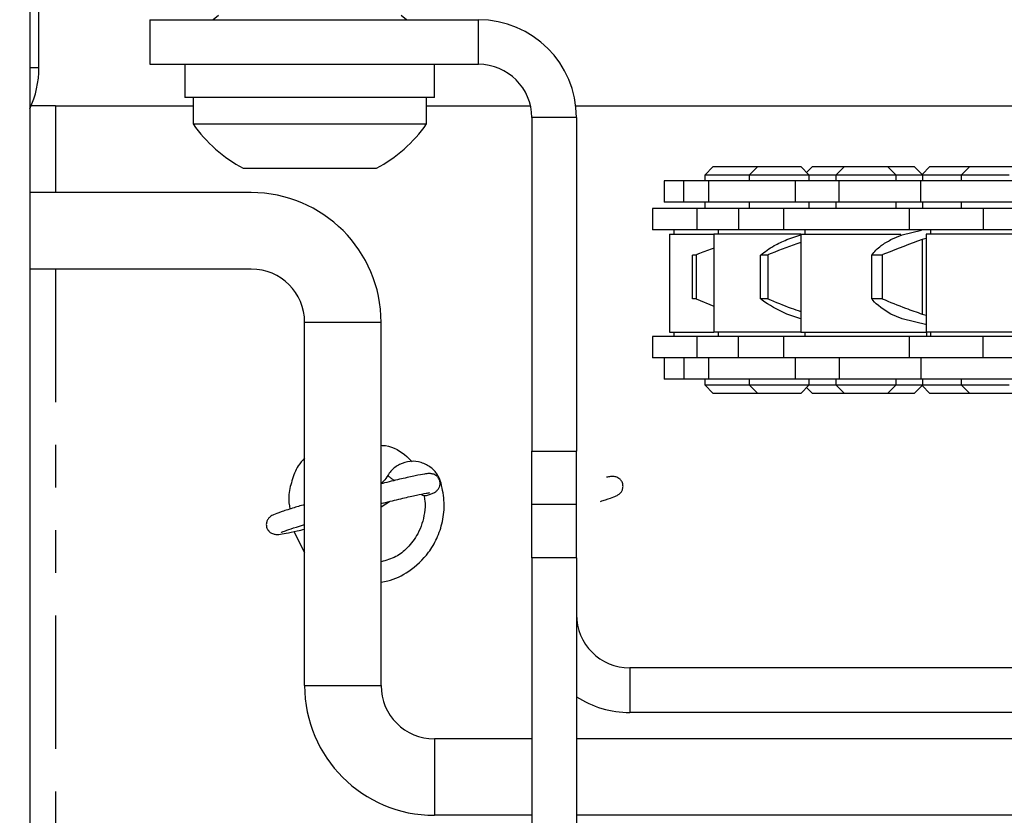
# Model space of a CAD drawing. Extents: x 0 to 91.6, y 0 to 88.
# Drawn here: x 32.5 to 34.8, y 64.7 to 66.6 of the extents above; entities that cross this region are included whole.
import ezdxf

# ---------------------------------------------------------------- set-up
doc = ezdxf.new("R2010")
doc.units = 0
doc.header["$LTSCALE"] = 0.25
doc.header["$MEASUREMENT"] = 0
doc.linetypes.add('PHANTOM', pattern=[2.5, 1.25, -0.25, 0.25, -0.25, 0.25, -0.25])
doc.layers.get('0').update_dxf_attribs({"linetype": 'CONTINUOUS'})
doc.layers.add('1', color=2, linetype='CONTINUOUS')
doc.styles.get("Standard").update_dxf_attribs({"font": 'ARIAL.TTF'})

msp = doc.modelspace()

# ---------------------------------------------------------------- linework, layer by layer
at = {"color": 7, "linetype": 'CONTINUOUS'}
for p, q in [((32.56295, 67.67946), (32.56295, 62.48946)), ((32.5842, 66.47156), (32.5842, 66.99256)), ((33.00536, 66.59406), (32.9927, 66.58406)), ((33.4457, 66.58406), (33.43305, 66.59406)), ((32.8442, 66.58406), (33.6146, 66.58406)), ((32.8442, 66.58406), (32.8442, 66.47946)), ((32.8442, 66.47946), (33.6146, 66.47946)), ((32.9262, 66.47946), (32.9262, 66.40146)), ((33.5113, 66.40146), (33.5113, 66.47946)), ((33.5113, 66.40146), (32.9262, 66.40146)), ((32.9457, 66.40146), (32.9457, 66.33946)), ((33.4927, 66.33946), (33.4927, 66.40146)), ((32.62295, 66.38232), (32.56615, 66.38232)), ((32.62295, 66.38232), (32.9457, 66.38232)), ((33.4927, 66.38232), (33.73646, 66.38232)), ((33.84251, 66.38232), (36.2192, 66.38232)), ((32.9457, 66.33946), (33.2192, 66.33946)), ((33.2192, 66.33946), (33.4927, 66.33946)), ((33.7396, 66.35446), (33.7396, 65.57204)), ((33.8442, 66.35446), (33.8442, 65.57204)), ((33.0632, 66.23546), (33.2192, 66.23546)), ((33.2192, 66.23546), (33.3752, 66.23546)), ((34.16511, 66.23931), (34.14511, 66.21931)), ((34.16511, 66.23931), (34.22611, 66.23931)), ((34.22611, 66.23931), (34.26611, 66.23931)), ((34.26907, 66.23931), (34.24907, 66.21931)), ((34.26611, 66.23931), (34.26724, 66.23931)), ((34.26759, 66.23783), (34.26611, 66.23931)), ((34.26816, 66.2384), (34.26724, 66.23931)), ((34.26907, 66.23931), (34.33007, 66.23931)), ((34.33007, 66.23931), (34.37007, 66.23931)), ((34.39007, 66.21931), (34.37007, 66.23931)), ((34.39756, 66.23931), (34.38381, 66.22557)), ((34.39756, 66.23931), (34.43416, 66.23931)), ((34.43416, 66.23931), (34.47244, 66.23931)), ((34.47244, 66.23931), (34.45244, 66.21931)), ((34.47244, 66.23931), (34.55262, 66.23931)), ((34.55262, 66.23931), (34.57344, 66.23931)), ((34.57344, 66.23931), (34.63618, 66.23931)), ((34.59344, 66.21931), (34.57344, 66.23931)), ((34.65618, 66.21931), (34.63618, 66.23931)), ((34.67281, 66.23931), (34.6545, 66.221)), ((34.67281, 66.23931), (34.70941, 66.23931)), ((34.70941, 66.23931), (34.76633, 66.23931)), ((34.76633, 66.23931), (34.74633, 66.21931)), ((34.76633, 66.23931), (34.84651, 66.23931)), ((34.84651, 66.23931), (34.86733, 66.23931)), ((34.09562, 66.20581), (34.04961, 66.20581)), ((34.04961, 66.20581), (34.04961, 66.15581)), ((34.15357, 66.20581), (34.09562, 66.20581)), ((34.24907, 66.21931), (34.14511, 66.21931)), ((34.14511, 66.21931), (34.14511, 66.20581)), ((34.35776, 66.20581), (34.15357, 66.20581)), ((34.15357, 66.20581), (34.15357, 66.15581)), ((34.33423, 66.21931), (34.24907, 66.21931)), ((34.24907, 66.21931), (34.24907, 66.20581)), ((34.39007, 66.21931), (34.33423, 66.21931)), ((34.45997, 66.20581), (34.35694, 66.20581)), ((34.35694, 66.20581), (34.35694, 66.15581)), ((34.45244, 66.21931), (34.39007, 66.21931)), ((34.39007, 66.20581), (34.39007, 66.21931)), ((34.56438, 66.21931), (34.45244, 66.21931)), ((34.45244, 66.21931), (34.45244, 66.20581)), ((34.6513, 66.20581), (34.45997, 66.20581)), ((34.59344, 66.21931), (34.56438, 66.21931)), ((34.65618, 66.21931), (34.59344, 66.21931)), ((34.59344, 66.20581), (34.59344, 66.21931)), ((34.98283, 66.20581), (34.6513, 66.20581)), ((34.7039, 66.21931), (34.65618, 66.21931)), ((34.65618, 66.20581), (34.65618, 66.21931)), ((34.74633, 66.21931), (34.7039, 66.21931)), ((34.85827, 66.21931), (34.74633, 66.21931)), ((34.74633, 66.21931), (34.74633, 66.20581)), ((33.082, 66.17831), (32.56295, 66.17831)), ((34.09562, 66.15581), (34.04961, 66.15581)), ((34.15357, 66.15581), (34.09562, 66.15581)), ((34.14511, 66.15581), (34.14511, 66.14081)), ((34.35776, 66.15581), (34.15357, 66.15581)), ((34.24907, 66.15581), (34.24907, 66.14081)), ((34.45997, 66.15581), (34.35694, 66.15581)), ((34.39007, 66.14081), (34.39007, 66.15581)), ((34.45244, 66.15581), (34.45244, 66.14081)), ((34.6513, 66.15581), (34.45997, 66.15581)), ((34.59344, 66.14081), (34.59344, 66.15581)), ((34.98283, 66.15581), (34.6513, 66.15581)), ((34.65618, 66.14081), (34.65618, 66.15581)), ((34.74633, 66.15581), (34.74633, 66.14081)), ((34.12657, 66.14081), (34.02261, 66.14081)), ((34.02261, 66.14081), (34.02261, 66.09081)), ((34.224, 66.14081), (34.12657, 66.14081)), ((34.12657, 66.14081), (34.12657, 66.09081)), ((34.32994, 66.14081), (34.224, 66.14081)), ((34.62383, 66.14081), (34.32994, 66.14081)), ((34.32994, 66.14081), (34.32994, 66.09081)), ((34.79773, 66.14081), (34.62383, 66.14081)), ((34.62383, 66.14081), (34.62383, 66.09081)), ((34.9994, 66.14081), (34.79773, 66.14081)), ((34.12657, 66.09081), (34.02261, 66.09081)), ((34.07261, 66.09081), (34.07261, 66.08081)), ((34.224, 66.09081), (34.12657, 66.09081)), ((34.17657, 66.09081), (34.17657, 66.08081)), ((34.32994, 66.09081), (34.224, 66.09081)), ((34.62383, 66.09081), (34.32994, 66.09081)), ((34.37994, 66.09081), (34.37994, 66.08081)), ((34.60792, 66.07936), (34.65281, 66.09037)), ((34.79773, 66.09081), (34.62383, 66.09081)), ((34.67383, 66.09081), (34.67383, 66.08081)), ((34.9994, 66.09081), (34.79773, 66.09081)), ((34.06261, 66.08081), (34.16657, 66.08081)), ((34.06261, 66.08081), (34.06261, 65.85081)), ((34.37012, 66.08081), (34.16657, 66.08081)), ((34.16657, 66.08081), (34.16657, 65.85081)), ((34.33747, 66.06807), (34.37009, 66.07936)), ((34.36994, 66.08081), (34.60466, 66.08081)), ((34.36994, 66.08081), (34.36994, 65.85081)), ((34.58148, 66.06807), (34.60792, 66.07936)), ((34.66383, 66.07067), (34.65485, 66.06807)), ((34.93053, 66.08081), (34.66383, 66.08081)), ((34.66383, 66.08081), (34.66383, 65.85081)), ((34.11667, 65.92956), (34.11667, 66.03206)), ((34.12524, 66.03206), (34.11667, 66.03206)), ((34.12524, 66.03206), (34.12524, 65.92956)), ((34.27592, 65.92956), (34.27592, 66.03206)), ((34.29268, 66.03206), (34.27592, 66.03206)), ((34.29268, 66.03206), (34.29268, 65.92956)), ((34.53649, 65.92956), (34.53649, 66.03206)), ((34.56071, 66.03206), (34.53649, 66.03206)), ((34.56071, 66.03206), (34.56071, 65.92956)), ((33.082, 65.99901), (32.56295, 65.99901)), ((34.12524, 65.92956), (34.11667, 65.92956)), ((34.12524, 65.92956), (34.16657, 65.91215)), ((34.29268, 65.92956), (34.27592, 65.92956)), ((34.56071, 65.92956), (34.53649, 65.92956)), ((34.37009, 65.88226), (34.33747, 65.89355)), ((34.60792, 65.88226), (34.58148, 65.89355)), ((34.66586, 65.86806), (34.60792, 65.88226)), ((34.65485, 65.89355), (34.66383, 65.89096)), ((33.207, 65.02206), (33.207, 65.87401)), ((33.3863, 65.02206), (33.3863, 65.87401)), ((34.12657, 65.84081), (34.02261, 65.84081)), ((34.02261, 65.84081), (34.02261, 65.79081)), ((34.06261, 65.85081), (34.16657, 65.85081)), ((34.07261, 65.85081), (34.07261, 65.84081)), ((34.224, 65.84081), (34.12657, 65.84081)), ((34.12657, 65.84081), (34.12657, 65.79081)), ((34.36994, 65.85081), (34.16657, 65.85081)), ((34.17657, 65.85081), (34.17657, 65.84081)), ((34.32994, 65.84081), (34.224, 65.84081)), ((34.62383, 65.84081), (34.32994, 65.84081)), ((34.32994, 65.84081), (34.32994, 65.79081)), ((34.36994, 65.85081), (34.66383, 65.85081)), ((34.37994, 65.85081), (34.37994, 65.84081)), ((34.79773, 65.84081), (34.62383, 65.84081)), ((34.62383, 65.84081), (34.62383, 65.79081)), ((34.93053, 65.85081), (34.66383, 65.85081)), ((34.66594, 65.84081), (34.66594, 65.85081)), ((34.67383, 65.85081), (34.67383, 65.84081)), ((34.9994, 65.84081), (34.79773, 65.84081)), ((34.12657, 65.79081), (34.02261, 65.79081)), ((34.04961, 65.79081), (34.04961, 65.74081)), ((34.224, 65.79081), (34.12657, 65.79081)), ((34.15357, 65.79081), (34.15357, 65.74081)), ((34.32994, 65.79081), (34.224, 65.79081)), ((34.529, 65.79081), (34.32994, 65.79081)), ((34.35694, 65.79081), (34.35694, 65.74081)), ((34.62383, 65.79081), (34.529, 65.79081)), ((34.79773, 65.79081), (34.62383, 65.79081)), ((34.9994, 65.79081), (34.79773, 65.79081)), ((34.09562, 65.74081), (34.04961, 65.74081)), ((34.15357, 65.74081), (34.09562, 65.74081)), ((34.14511, 65.74081), (34.14511, 65.72731)), ((34.35776, 65.74081), (34.15357, 65.74081)), ((34.24907, 65.74081), (34.24907, 65.72731)), ((34.45997, 65.74081), (34.35694, 65.74081)), ((34.39007, 65.72731), (34.39007, 65.74081)), ((34.45244, 65.74081), (34.45244, 65.72731)), ((34.6513, 65.74081), (34.45997, 65.74081)), ((34.59344, 65.72731), (34.59344, 65.74081)), ((34.98283, 65.74081), (34.6513, 65.74081)), ((34.65618, 65.72731), (34.65618, 65.74081)), ((34.74633, 65.74081), (34.74633, 65.72731)), ((34.14511, 65.72731), (34.23027, 65.72731)), ((34.14511, 65.72731), (34.16511, 65.70731)), ((34.23027, 65.72731), (34.24907, 65.72731)), ((34.24907, 65.72731), (34.33423, 65.72731)), ((34.24907, 65.72731), (34.26907, 65.70731)), ((34.33423, 65.72731), (34.39007, 65.72731)), ((34.37007, 65.70731), (34.39007, 65.72731)), ((34.38381, 65.72106), (34.39756, 65.70731)), ((34.39007, 65.72731), (34.42865, 65.72731)), ((34.42865, 65.72731), (34.45244, 65.72731)), ((34.45244, 65.72731), (34.56438, 65.72731)), ((34.45244, 65.72731), (34.47244, 65.70731)), ((34.56438, 65.72731), (34.59344, 65.72731)), ((34.57344, 65.70731), (34.59344, 65.72731)), ((34.59344, 65.72731), (34.65618, 65.72731)), ((34.63618, 65.70731), (34.65618, 65.72731)), ((34.6545, 65.72562), (34.67281, 65.70731)), ((34.65618, 65.72731), (34.7039, 65.72731)), ((34.7039, 65.72731), (34.74633, 65.72731)), ((34.74633, 65.72731), (34.85827, 65.72731)), ((34.74633, 65.72731), (34.76633, 65.70731)), ((34.22611, 65.70731), (34.16511, 65.70731)), ((34.26611, 65.70731), (34.22611, 65.70731)), ((34.26611, 65.70731), (34.26759, 65.70879)), ((34.26724, 65.70731), (34.26611, 65.70731)), ((34.26724, 65.70731), (34.26816, 65.70823)), ((34.33007, 65.70731), (34.26907, 65.70731)), ((34.37007, 65.70731), (34.33007, 65.70731)), ((34.43416, 65.70731), (34.39756, 65.70731)), ((34.47244, 65.70731), (34.43416, 65.70731)), ((34.55262, 65.70731), (34.47244, 65.70731)), ((34.57344, 65.70731), (34.55262, 65.70731)), ((34.63618, 65.70731), (34.57344, 65.70731)), ((34.70941, 65.70731), (34.67281, 65.70731)), ((34.76633, 65.70731), (34.70941, 65.70731)), ((34.84651, 65.70731), (34.76633, 65.70731)), ((34.86733, 65.70731), (34.84651, 65.70731)), ((33.7396, 65.44704), (33.7396, 65.57204)), ((33.7396, 65.57204), (33.8442, 65.57204)), ((33.8442, 65.44704), (33.8442, 65.57204)), ((33.3863, 65.441), (33.40629, 65.45401)), ((33.7396, 65.32204), (33.7396, 65.44704)), ((33.8442, 65.44704), (33.7396, 65.44704)), ((33.8442, 65.32204), (33.8442, 65.44704)), ((33.18132, 65.38315), (33.207, 65.33412)), ((33.7396, 65.32204), (33.7396, 63.81366)), ((33.8442, 65.32204), (33.7396, 65.32204)), ((33.8442, 65.32204), (33.8442, 63.81366)), ((36.2192, 65.06366), (33.9692, 65.06366)), ((35.96585, 64.95906), (33.9692, 64.95906)), ((33.7396, 64.89706), (33.5113, 64.89706)), ((35.9536, 64.89706), (33.8442, 64.89706)), ((33.7396, 64.71776), (33.5113, 64.71776)), ((35.9536, 64.71776), (33.8442, 64.71776))]:
    msp.add_line(p, q, dxfattribs=at)
at = {"color": 8, "linetype": 'PHANTOM'}
for p, q in [((33.6146, 66.47946), (33.6146, 66.58406)), ((32.56295, 66.47156), (32.5842, 66.47156)), ((32.62295, 66.38232), (32.62295, 66.17831)), ((33.8442, 66.35446), (33.7396, 66.35446)), ((34.09562, 66.15581), (34.09562, 66.20581)), ((34.45997, 66.15581), (34.45997, 66.20581)), ((34.6513, 66.15581), (34.6513, 66.20581)), ((34.224, 66.14081), (34.224, 66.09081)), ((34.79773, 66.14081), (34.79773, 66.09081)), ((34.65485, 66.06807), (34.65485, 65.89355)), ((32.62295, 65.99901), (32.62295, 62.57785)), ((33.3863, 65.87401), (33.207, 65.87401)), ((34.224, 65.79081), (34.224, 65.84081)), ((34.79773, 65.79081), (34.79773, 65.84081)), ((34.09562, 65.79081), (34.09562, 65.74081)), ((34.45997, 65.79081), (34.45997, 65.74081)), ((34.6513, 65.79081), (34.6513, 65.74081)), ((33.9692, 65.06366), (33.9692, 64.95906)), ((33.207, 65.02206), (33.3863, 65.02206)), ((33.5113, 64.89706), (33.5113, 64.71776))]:
    msp.add_line(p, q, dxfattribs=at)
at = {"color": 7, "linetype": 'CONTINUOUS'}
for centre, radius, start, end in [((33.6146, 66.35446), 0.2296, 0, 90), ((33.6146, 66.35446), 0.125, 0, 90), ((32.3546, 66.47156), 0.2296, 335.155, 0), ((33.2192, 66.53009), 0.33338, 214.87603, 242.09948), ((33.2192, 66.53009), 0.33338, 297.90052, 325.12397), ((33.082, 65.87401), 0.3043, 0, 90), ((33.082, 65.87401), 0.125, 360, 90), ((33.4904, 65.48807), 0.02008, 239.69638, 289.9267), ((33.9692, 65.18866), 0.125, 180, 270), ((33.5113, 65.02206), 0.3043, 180, 270), ((33.5113, 65.02206), 0.125, 180, 270), ((33.9692, 65.18866), 0.2296, 237.01462, 270)]:
    msp.add_arc(centre, radius, start, end, dxfattribs=at)
at = {"color": 8, "linetype": 'PHANTOM'}
msp.add_arc((33.45152, 65.56601), 0.07119, 225.7788, 241.99842, dxfattribs=at)
at = {"color": 7, "linetype": 'CONTINUOUS'}
for points, knots in [([(34.27592, 66.03206), (34.28575, 66.0397), (34.30268, 66.05285), (34.32719, 66.06358), (34.33747, 66.06807)], [0, 0, 0, 0, 0.580838, 1, 1, 1, 1]), ([(34.36994, 66.06126), (34.34642, 66.05304), (34.32014, 66.04386), (34.29529, 66.03318), (34.29268, 66.03206)], [0, 0, 0, 0, 0.8949947, 1, 1, 1, 1]), ([(34.53649, 66.03206), (34.54285, 66.0397), (34.55381, 66.05285), (34.57331, 66.06358), (34.58148, 66.06807)], [0, 0, 0, 0, 0.5808429, 1, 1, 1, 1]), ([(34.65485, 66.06807), (34.62619, 66.0577), (34.59486, 66.04637), (34.56338, 66.03318), (34.56071, 66.03206)], [0, 0, 0, 0, 0.91503794, 1, 1, 1, 1]), ([(34.16657, 66.04841), (34.15488, 66.04426), (34.14046, 66.03914), (34.12766, 66.03319), (34.12524, 66.03206)], [0, 0, 0, 0, 0.810802, 1, 1, 1, 1]), ([(34.33747, 65.89355), (34.31608, 65.90392), (34.29271, 65.91525), (34.27723, 65.92844), (34.27592, 65.92956)], [0, 0, 0, 0, 0.91502, 1, 1, 1, 1]), ([(34.29268, 65.92956), (34.31086, 65.92186), (34.33624, 65.91111), (34.36249, 65.90232), (34.36994, 65.89983)], [0, 0, 0, 0, 0.7162731, 1, 1, 1, 1]), ([(34.58148, 65.89355), (34.56488, 65.90392), (34.54673, 65.91525), (34.53729, 65.92844), (34.53649, 65.92956)], [0, 0, 0, 0, 0.91501933, 1, 1, 1, 1]), ([(34.56071, 65.92956), (34.57918, 65.92193), (34.61098, 65.90878), (34.64189, 65.89805), (34.65485, 65.89355)], [0, 0, 0, 0, 0.58084428, 1, 1, 1, 1]), ([(33.3863, 65.58576), (33.38987, 65.58556), (33.41214, 65.58429), (33.43796, 65.56864), (33.45495, 65.55138), (33.45886, 65.54741)], [0, 0, 0, 0, 0.1281211, 0.7994097, 1, 1, 1, 1]), ([(33.207, 65.55521), (33.2017, 65.54949), (33.18773, 65.53444), (33.17691, 65.5026), (33.16734, 65.46826), (33.17078, 65.44586), (33.17228, 65.43607)], [0, 0, 0, 0, 0.1803049, 0.474921, 0.7704252, 1, 1, 1, 1]), ([(33.52712, 65.49677), (33.52513, 65.50246), (33.52026, 65.51632), (33.50436, 65.53437), (33.48099, 65.54678), (33.45448, 65.54953), (33.42905, 65.54222), (33.41143, 65.52895), (33.4042, 65.5184), (33.40187, 65.515)], [0, 0, 0, 0, 0.1121944, 0.2733983, 0.4363242, 0.5988548, 0.7609656, 0.9229665, 1, 1, 1, 1]), ([(33.49725, 65.4692), (33.50026, 65.47039), (33.50663, 65.47289), (33.51123, 65.47477), (33.51815, 65.47995), (33.52266, 65.48635), (33.52492, 65.494), (33.52421, 65.50273), (33.52038, 65.51023), (33.51501, 65.51522), (33.50981, 65.51786), (33.50537, 65.51902), (33.50132, 65.51944), (33.49596, 65.51933), (33.48707, 65.5182), (33.46759, 65.51458), (33.43527, 65.50736), (33.40665, 65.5006), (33.38895, 65.49609), (33.3863, 65.49542)], [0, 0, 0, 0, 0.0785076, 0.1656385, 0.2001232, 0.2236182, 0.2498116, 0.2775, 0.3060866, 0.3289619, 0.349246, 0.3685703, 0.3908269, 0.4282842, 0.5231363, 0.6690085, 0.8234524, 0.9736452, 1, 1, 1, 1]), ([(33.40187, 65.515), (33.39894, 65.51014), (33.39471, 65.50313), (33.38828, 65.49825), (33.3863, 65.49676)], [0, 0, 0, 0, 0.6924147, 1, 1, 1, 1]), ([(33.90061, 65.45425), (33.90463, 65.4555), (33.91889, 65.45993), (33.93042, 65.46411), (33.9383, 65.46753), (33.94298, 65.47006), (33.9477, 65.47417), (33.95153, 65.47966), (33.95377, 65.4872), (33.95313, 65.49582), (33.94942, 65.50329), (33.94414, 65.50831), (33.93898, 65.51101), (33.93455, 65.51222), (33.93073, 65.51264), (33.92576, 65.51257), (33.92202, 65.51225), (33.9164, 65.51118), (33.91472, 65.51086)], [0, 0, 0, 0, 0.0843756, 0.2998626, 0.4131925, 0.4774515, 0.5104686, 0.5446447, 0.5833471, 0.6244048, 0.6670637, 0.7010042, 0.7307241, 0.758272, 0.78786, 0.8331821, 0.9500056, 1, 1, 1, 1]), ([(33.3863, 65.26504), (33.3915, 65.26578), (33.41463, 65.26905), (33.45532, 65.29015), (33.49409, 65.3261), (33.51859, 65.3677), (33.5316, 65.40717), (33.53624, 65.45174), (33.53019, 65.48162), (33.52711, 65.49679)], [0, 0, 0, 0, 0.0522162, 0.2323892, 0.4438304, 0.5676547, 0.7039765, 0.8496297, 1, 1, 1, 1]), ([(33.3863, 65.44902), (33.38986, 65.44993), (33.40843, 65.45469), (33.43782, 65.46176), (33.47104, 65.46927), (33.49052, 65.47325), (33.50005, 65.47436), (33.49946, 65.47437), (33.49932, 65.47438)], [0, 0, 0, 0, 0.0579082, 0.3021951, 0.5457045, 0.7869536, 0.9486829, 1, 1, 1, 1]), ([(33.48668, 65.46765), (33.48746, 65.4637), (33.49013, 65.45032), (33.48814, 65.41927), (33.47603, 65.37975), (33.45019, 65.34599), (33.42091, 65.3218), (33.39819, 65.31569), (33.3863, 65.31249)], [0, 0, 0, 0, 0.0583496, 0.1977142, 0.4481482, 0.6515579, 0.8176957, 1, 1, 1, 1]), ([(33.207, 65.44671), (33.19725, 65.44378), (33.17501, 65.43713), (33.15018, 65.42916), (33.13552, 65.42294), (33.12884, 65.42077), (33.12121, 65.4132), (33.11769, 65.40615), (33.11674, 65.39785), (33.11899, 65.38957), (33.12365, 65.38325), (33.12903, 65.37939), (33.13394, 65.37749), (33.13809, 65.37671), (33.14245, 65.3765), (33.14928, 65.37698), (33.16271, 65.37918), (33.18338, 65.38336), (33.20109, 65.38751), (33.207, 65.3889)], [0, 0, 0, 0, 0.103176, 0.235074, 0.3692681, 0.4448614, 0.4687629, 0.4904972, 0.5143238, 0.5387731, 0.5612734, 0.5801636, 0.5974567, 0.6148599, 0.6380639, 0.6860704, 0.8103822, 0.936684, 1, 1, 1, 1]), ([(33.1525, 65.38151), (33.15246, 65.38149), (33.15209, 65.38127), (33.15548, 65.38293), (33.16563, 65.38662), (33.18315, 65.39251), (33.20032, 65.39769), (33.207, 65.39971)], [0, 0, 0, 0, 0.0203315, 0.1729468, 0.442477, 0.7830943, 1, 1, 1, 1])]:
    msp.add_open_spline(points, degree=3, knots=knots, dxfattribs=at)

# ---------------------------------------------------------------- texts
at = {"layer": '1', "insert": (5.21038, 80.92908), "char_height": 0.72, "width": 35.9965, "attachment_point": 1}
msp.add_mtext('0234.00080: Vertical Crank Operator\\P0234.00081: Horizontal Crank Operator\\P\\PHardware kit included with either models. Hardware kit includes connecting kit and chain for 4 ft. of travel.  Wall mounting hardware not included.\\P\\PFinish:\\PBox: Galvanized Steel\\PHandle: Black Powder Coat\\P\\PFeatures:\\P1. Removable cover for maintenance access.\\P{\\fArial|b0|i0|c0|p32;2. Operator can be wall-mounted or mounted to caging. \\P3. Operator can be locked.}', dxfattribs=at)

doc.saveas('drawing.dxf')
